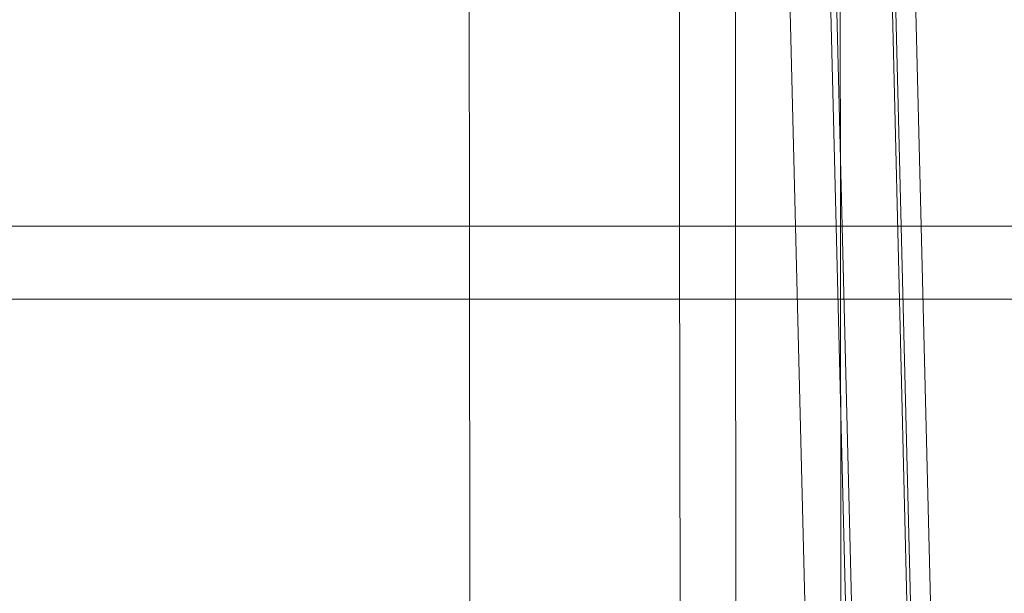
# Model space of a CAD drawing. Extents: x -1464 to -891, y 609 to 980.
# Drawn here: x -922 to -922, y 809 to 809 of the extents above; entities that cross this region are included whole.
import ezdxf

# ---------------------------------------------------------------- set-up
doc = ezdxf.new("R2010")
doc.units = 0
doc.header["$LTSCALE"] = 2
doc.header["$MEASUREMENT"] = 0
doc.linetypes.add('HIDDEN', pattern=[1.905, 1.27, -0.635])
doc.layers.get('0').update_dxf_attribs({"linetype": 'CONTINUOUS'})
doc.layers.add('VELUX_Text', color=1, linetype='CONTINUOUS')

# ---------------------------------------------------------------- blocks, each defined once
blk = doc.blocks.new('A$C01A30A08')
at = {"color": 7, "linetype": 'Continuous', "lineweight": 15}
for p, q in [((-7.907350319058082, -0.0424331000372149), (-7.907499917329915, 0.1140620737837708)), ((-7.85182237385493, 0.1140620737837708), (-7.851665735664483, -0.0424331000372149)), ((-7.793007373290834, -0.0424331000372149), (-7.795643822834336, 0.06467816260430936)), ((-7.787703381229676, -0.0424331000372149), (-7.790320470996789, 0.06381678088837361)), ((-7.836854920093515, -0.0424331000372149), (-7.836951132315448, 0.06107944417703948)), ((0.6450349266439162, -0.0424331000372149), (-10.50349466888395, -0.0424331000372149)), ((-10.48381222959051, -0.06177461660240624), (0.6450349266439162, -0.06177461660240624))]:
    blk.add_line(p, q, dxfattribs=at)
at = {"color": 7, "linetype": 'HIDDEN', "lineweight": 0}
for p, q in [((-7.824843058855663, 0.1137771587418683), (-7.802426784477007, -0.7934986669970385)), ((-7.796451653502231, 0.06107944417703948), (-7.780815994126669, -0.5735856141180875)), ((-7.836359779146846, -0.5735856141180875), (-7.836854920093515, -0.0424331000372149)), ((-7.774964648388618, -0.5595301964874579), (-7.787703381229676, -0.0424331000372149)), ((0.6450349266439162, -0.06177461660240624), (-10.41424071924621, -0.06177461660240624))]:
    blk.add_line(p, q, dxfattribs=at)
at = {"color": 7, "linetype": 'HIDDEN', "lineweight": 0, "flags": 128}
for points in [[(-7.814106596217471, 0.1140620737837708), (-7.812159472044186, 0.03534601145179295), (-7.804367455391571, -0.2795180912112301), (-7.791651015626258, -0.7932130369633796)], [(-7.790042394209195, -0.7932130369633796), (-7.805445736268439, -0.1698562880337704), (-7.812458668587851, 0.1140620737837708)], [(-7.906628727393922, -0.7932130369633796), (-7.906704993179574, -0.7144969929645413), (-7.907008883002391, -0.3996329636339624), (-7.907350319058082, -0.0424331000372149)], [(-7.851665735664483, -0.0424331000372149), (-7.851198754392385, -0.5092947301452568), (-7.850912464366274, -0.7932130369633796)], [(-7.809085960882953, -0.0424331000372149), (-7.809000895199006, -0.1321125707190731), (-7.808597859854899, -0.554244170885454)], [(-7.780409438823199, -0.554244170885454), (-7.781378600960693, -0.514885965554754), (-7.785254076190881, -0.3574534375620715), (-7.793007373290834, -0.0424331000372149)]]:
    blk.add_lwpolyline(points, dxfattribs=at)
at = {"color": 7, "linetype": 'Continuous', "lineweight": 15, "flags": 128}
blk.add_lwpolyline([(-7.809187453043819, 0.06467816260430936), (-7.809150493470838, 0.02532003060616717), (-7.809085960882953, -0.0424331000372149)], dxfattribs=at)

msp = doc.modelspace()

# ---------------------------------------------------------------- block references
at = {"layer": 'VELUX_Text', "xscale": 0.45, "yscale": 0.45, "zscale": 0.45}
msp.add_blockref('A$C01A30A08', (-918.0397452142274, 809.1088841247424), dxfattribs=at)

doc.saveas('drawing.dxf')
